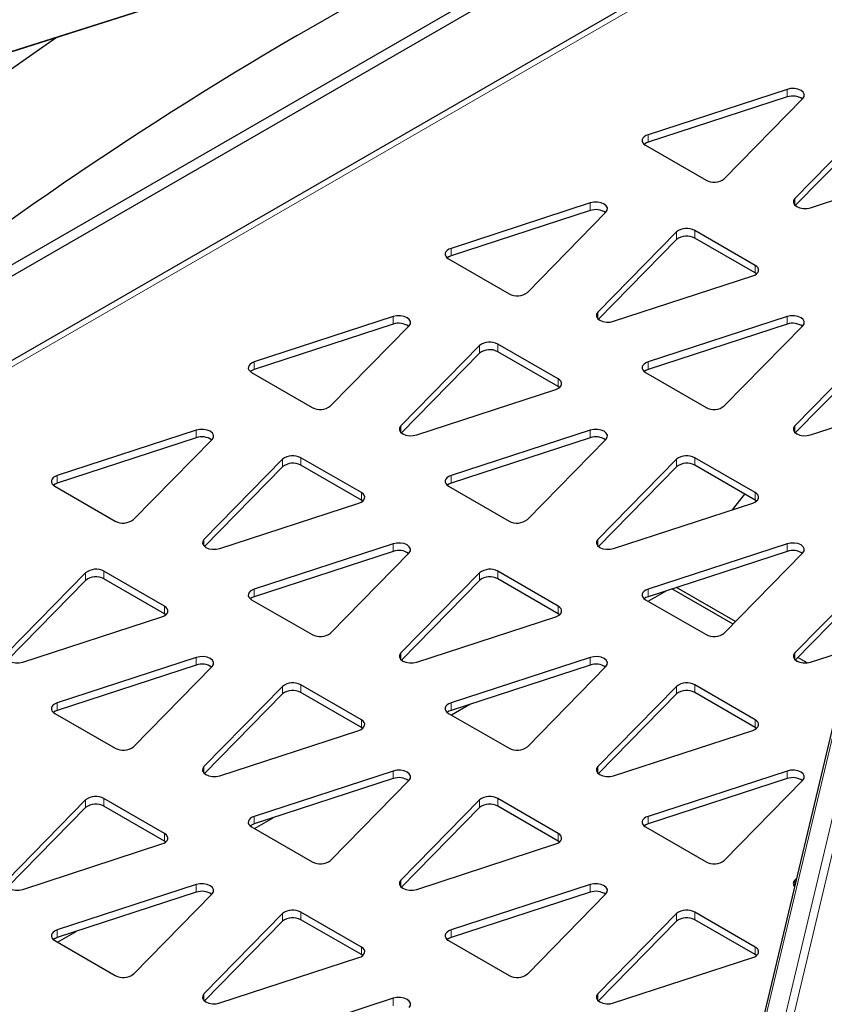
# Model space of a CAD drawing. Units: millimetres. Extents: x 1 to 419, y 2 to 295.
# Drawn here: x 93 to 100, y 93 to 102 of the extents above; entities that cross this region are included whole.
import ezdxf

# ---------------------------------------------------------------- set-up
doc = ezdxf.new("R2010")
doc.units = ezdxf.units.MM

msp = doc.modelspace()

# ---------------------------------------------------------------- linework, layer by layer
at = {"color": 7, "linetype": 'Continuous', "lineweight": 25}
for p, q in [((102.7658, 104.437), (90.5391, 97.3787)), ((95.4754, 101.6113), (100.0178, 104.2335)), ((100.0885, 103.717), (91.2345, 98.6056)), ((100.0885, 103.619), (91.152, 98.46)), ((92.8257, 101.4133), (94.7415, 102.0229)), ((99.6974, 101.1472), (98.4989, 100.7561)), ((99.6974, 101.0818), (98.4989, 100.6908)), ((99.1563, 100.3767), (99.8336, 101.0685)), ((100.441, 100.8976), (99.7636, 100.2057)), ((100.441, 100.8322), (99.768, 100.1449)), ((98.4774, 100.665), (98.9985, 100.3643)), ((99.8999, 100.1271), (101.0327, 100.4967)), ((98.0003, 100.1675), (96.8019, 99.7764)), ((98.0003, 100.1021), (96.8019, 99.7111)), ((97.4592, 99.397), (98.1366, 100.0888)), ((98.7439, 99.9179), (98.0666, 99.226)), ((98.7439, 99.8525), (98.0709, 99.1652)), ((99.4228, 99.6295), (98.9017, 99.9303)), ((99.4228, 99.5642), (98.9017, 99.865)), ((96.7804, 99.6854), (97.3014, 99.3846)), ((98.2028, 99.1474), (99.4012, 99.5384)), ((99.4345, 99.556), (99.4228, 99.5642)), ((96.3032, 99.1878), (95.1048, 98.7967)), ((99.6974, 99.1878), (98.4989, 98.7967)), ((96.3032, 99.1225), (95.1048, 98.7314)), ((95.7621, 98.4173), (96.4395, 99.1091)), ((99.6974, 99.1225), (98.4989, 98.7314)), ((99.1563, 98.4173), (99.8336, 99.1091)), ((97.0469, 98.9382), (96.3695, 98.2463)), ((97.7257, 98.6498), (97.2047, 98.9506)), ((100.441, 98.9382), (99.7636, 98.2463)), ((97.0469, 98.8728), (96.3739, 98.1855)), ((97.7257, 98.5845), (97.2047, 98.8853)), ((100.441, 98.8728), (99.768, 98.1855)), ((95.0833, 98.7057), (95.6044, 98.4049)), ((98.4774, 98.7057), (98.9985, 98.4049)), ((97.7374, 98.5763), (97.7257, 98.5845)), ((100.7821, 98.5655), (96.4798, 80.4794)), ((96.5058, 98.1677), (97.7042, 98.5587)), ((99.8999, 98.1677), (100.7537, 98.4463)), ((94.6062, 98.2081), (93.4078, 97.8171)), ((98.0003, 98.2081), (96.8019, 97.8171)), ((94.6062, 98.1428), (93.4078, 97.7517)), ((94.0651, 97.4376), (94.7424, 98.1294)), ((98.0003, 98.1428), (96.8019, 97.7517)), ((97.4592, 97.4376), (98.1366, 98.1294)), ((95.3498, 97.9585), (94.6725, 97.2667)), ((96.0286, 97.6701), (95.5076, 97.9709)), ((96.0286, 97.6048), (95.5076, 97.9056)), ((98.7439, 97.9585), (98.0666, 97.2667)), ((99.4228, 97.6701), (98.9017, 97.9709)), ((99.4228, 97.6048), (98.9017, 97.9056)), ((95.3498, 97.8932), (94.6768, 97.2058)), ((98.7439, 97.8932), (98.0709, 97.2058)), ((93.3863, 97.726), (93.9073, 97.4252)), ((96.7804, 97.726), (97.3014, 97.4252)), ((99.2261, 97.5219), (99.334, 97.656)), ((94.8087, 97.188), (96.0071, 97.579)), ((96.0404, 97.5966), (96.0286, 97.6048)), ((98.2028, 97.188), (99.4012, 97.579)), ((99.4345, 97.5966), (99.4228, 97.6048)), ((96.3032, 97.2284), (95.1048, 96.8374)), ((99.6974, 97.2284), (98.4989, 96.8374)), ((96.3032, 97.1631), (95.1048, 96.772)), ((95.7621, 96.4579), (96.4395, 97.1497)), ((99.6974, 97.1631), (98.4989, 96.772)), ((99.1563, 96.4579), (99.8336, 97.1497)), ((93.6528, 96.9788), (92.9754, 96.287)), ((94.3316, 96.6904), (93.8105, 96.9912)), ((97.0469, 96.9788), (96.3695, 96.287)), ((97.7257, 96.6904), (97.2047, 96.9912)), ((93.6528, 96.9135), (92.9798, 96.2261)), ((94.3316, 96.6251), (93.8105, 96.9259)), ((97.0469, 96.9135), (96.3739, 96.2261)), ((97.7257, 96.6251), (97.2047, 96.9259)), ((100.393, 96.9297), (99.7636, 96.287)), ((98.5013, 96.7325), (98.6618, 96.8252)), ((99.2316, 96.5349), (98.7046, 96.8391)), ((99.2541, 96.5578), (98.7443, 96.8521)), ((100.3724, 96.8434), (99.768, 96.2261)), ((95.0833, 96.7463), (95.6044, 96.4455)), ((98.4774, 96.7463), (98.9985, 96.4455)), ((94.3433, 96.6169), (94.3316, 96.6251)), ((97.7374, 96.6169), (97.7257, 96.6251)), ((93.1117, 96.2083), (94.3101, 96.5993)), ((96.5058, 96.2083), (97.7042, 96.5993)), ((99.8999, 96.2083), (100.2484, 96.322)), ((94.6062, 96.2487), (93.4078, 95.8577)), ((98.0003, 96.2487), (96.8019, 95.8577)), ((99.7889, 96.2132), (99.7721, 96.2229)), ((99.8704, 96.202), (99.7899, 96.2485)), ((94.6062, 96.1834), (93.4078, 95.7923)), ((94.0651, 95.4782), (94.7424, 96.17)), ((98.0003, 96.1834), (96.8019, 95.7923)), ((97.4592, 95.4782), (98.1366, 96.17)), ((95.3498, 95.9991), (94.6725, 95.3073)), ((96.0286, 95.7107), (95.5076, 96.0115)), ((96.0286, 95.6454), (95.5076, 95.9462)), ((98.7439, 95.9991), (98.0666, 95.3073)), ((99.4228, 95.7107), (98.9017, 96.0115)), ((99.4228, 95.6454), (98.9017, 95.9462)), ((95.3498, 95.9338), (94.6768, 95.2464)), ((98.7439, 95.9338), (98.0709, 95.2464)), ((96.8042, 95.7528), (96.9647, 95.8455)), ((93.3863, 95.7666), (93.9073, 95.4658)), ((96.7804, 95.7666), (97.3014, 95.4658)), ((94.8087, 95.2286), (96.0071, 95.6196)), ((96.0404, 95.6372), (96.0286, 95.6454)), ((98.2028, 95.2286), (99.4012, 95.6196)), ((99.4345, 95.6372), (99.4228, 95.6454)), ((96.3032, 95.269), (95.1048, 94.878)), ((99.6974, 95.269), (98.4989, 94.878)), ((96.3032, 95.2037), (95.1048, 94.8127)), ((95.7621, 94.4985), (96.4395, 95.1904)), ((99.6974, 95.2037), (98.4989, 94.8127)), ((99.1563, 94.4985), (99.8336, 95.1904)), ((93.6528, 95.0194), (92.9754, 94.3276)), ((94.3316, 94.731), (93.8105, 95.0318)), ((97.0469, 95.0194), (96.3695, 94.3276)), ((97.7257, 94.731), (97.2047, 95.0318)), ((93.6528, 94.9541), (92.9798, 94.2667)), ((94.3316, 94.6657), (93.8105, 94.9665)), ((97.0469, 94.9541), (96.3739, 94.2667)), ((97.7257, 94.6657), (97.2047, 94.9665)), ((95.1072, 94.7731), (95.2677, 94.8658)), ((95.0833, 94.7869), (95.6044, 94.4861)), ((98.4774, 94.7869), (98.9985, 94.4861)), ((93.1117, 94.2489), (94.3101, 94.64)), ((94.3433, 94.6576), (94.3316, 94.6657)), ((96.5058, 94.2489), (97.7042, 94.64)), ((97.7374, 94.6576), (97.7257, 94.6657)), ((99.7773, 94.3415), (99.7636, 94.3276)), ((94.6062, 94.2893), (93.4078, 93.8983)), ((98.0003, 94.2893), (96.8019, 93.8983)), ((94.6062, 94.224), (93.4078, 93.833)), ((94.0651, 93.5188), (94.7424, 94.2107)), ((98.0003, 94.224), (96.8019, 93.833)), ((97.4592, 93.5188), (98.1366, 94.2107)), ((95.3498, 94.0397), (94.6725, 93.3479)), ((96.0286, 93.7513), (95.5076, 94.0521)), ((98.7439, 94.0397), (98.0666, 93.3479)), ((99.4228, 93.7513), (98.9017, 94.0521)), ((95.3498, 93.9744), (94.6768, 93.287)), ((96.0286, 93.686), (95.5076, 93.9868)), ((98.7439, 93.9744), (98.0709, 93.287)), ((99.4228, 93.686), (98.9017, 93.9868)), ((93.4101, 93.7935), (93.5706, 93.8861)), ((93.3863, 93.8072), (93.9073, 93.5064)), ((96.7804, 93.8072), (97.3014, 93.5064)), ((94.8087, 93.2692), (96.0071, 93.6603)), ((96.0404, 93.6779), (96.0286, 93.686)), ((98.2028, 93.2692), (99.4012, 93.6603)), ((99.4345, 93.6779), (99.4228, 93.686)), ((96.3032, 93.3096), (95.1048, 92.9186))]:
    msp.add_line(p, q, dxfattribs=at)
at = {"color": 8, "linetype": 'Continuous', "lineweight": 18}
for p, q in [((102.8392, 104.4252), (90.4935, 97.2983)), ((92.8273, 101.4162), (94.7332, 102.0226)), ((99.6974, 101.0818), (99.6974, 101.1472)), ((98.4989, 100.6908), (98.4989, 100.7561)), ((99.7636, 100.1489), (99.7636, 100.2057)), ((98.0003, 100.1021), (98.0003, 100.1675)), ((98.7439, 99.8525), (98.7439, 99.9179)), ((98.9017, 99.865), (98.9017, 99.9303)), ((96.8019, 99.7111), (96.8019, 99.7764)), ((99.4228, 99.5642), (99.4228, 99.6295)), ((96.3032, 99.1225), (96.3032, 99.1878)), ((98.0666, 99.1692), (98.0666, 99.226)), ((99.6974, 99.1225), (99.6974, 99.1878)), ((97.0469, 98.8728), (97.0469, 98.9382)), ((97.2047, 98.8853), (97.2047, 98.9506)), ((95.1048, 98.7314), (95.1048, 98.7967)), ((98.4989, 98.7314), (98.4989, 98.7967)), ((97.7257, 98.5845), (97.7257, 98.6498)), ((96.4985, 80.4723), (100.8008, 98.5583)), ((100.9542, 98.5139), (96.6519, 80.4278)), ((96.72, 80.4122), (101.0223, 98.4983)), ((96.3695, 98.1895), (96.3695, 98.2463)), ((99.7636, 98.1895), (99.7636, 98.2463)), ((94.6062, 98.1428), (94.6062, 98.2081)), ((98.0003, 98.1428), (98.0003, 98.2081)), ((95.3498, 97.8932), (95.3498, 97.9585)), ((95.5076, 97.9056), (95.5076, 97.9709)), ((98.7439, 97.8932), (98.7439, 97.9585)), ((98.9017, 97.9056), (98.9017, 97.9709)), ((93.4078, 97.7517), (93.4078, 97.8171)), ((96.8019, 97.7517), (96.8019, 97.8171)), ((96.0286, 97.6048), (96.0286, 97.6701)), ((99.4228, 97.6048), (99.4228, 97.6701)), ((94.6725, 97.2098), (94.6725, 97.2667)), ((96.3032, 97.1631), (96.3032, 97.2284)), ((98.0666, 97.2098), (98.0666, 97.2667)), ((99.6974, 97.1631), (99.6974, 97.2284)), ((93.6528, 96.9135), (93.6528, 96.9788)), ((93.8105, 96.9259), (93.8105, 96.9912)), ((97.0469, 96.9135), (97.0469, 96.9788)), ((97.2047, 96.9259), (97.2047, 96.9912)), ((95.1048, 96.772), (95.1048, 96.8374)), ((98.4989, 96.772), (98.4989, 96.8374)), ((94.3316, 96.6251), (94.3316, 96.6904)), ((97.7257, 96.6251), (97.7257, 96.6904)), ((96.3695, 96.2302), (96.3695, 96.287)), ((99.7636, 96.2302), (99.7636, 96.287)), ((94.6062, 96.1834), (94.6062, 96.2487)), ((98.0003, 96.1834), (98.0003, 96.2487)), ((95.3498, 95.9338), (95.3498, 95.9991)), ((95.5076, 95.9462), (95.5076, 96.0115)), ((98.7439, 95.9338), (98.7439, 95.9991)), ((98.9017, 95.9462), (98.9017, 96.0115)), ((93.4078, 95.7923), (93.4078, 95.8577)), ((96.8019, 95.7923), (96.8019, 95.8577)), ((96.0286, 95.6454), (96.0286, 95.7107)), ((99.4228, 95.6454), (99.4228, 95.7107)), ((94.6725, 95.2505), (94.6725, 95.3073)), ((96.3032, 95.2037), (96.3032, 95.269)), ((98.0666, 95.2505), (98.0666, 95.3073)), ((99.6974, 95.2037), (99.6974, 95.269)), ((93.6528, 94.9541), (93.6528, 95.0194)), ((93.8105, 94.9665), (93.8105, 95.0318)), ((97.0469, 94.9541), (97.0469, 95.0194)), ((97.2047, 94.9665), (97.2047, 95.0318)), ((95.1048, 94.8127), (95.1048, 94.878)), ((98.4989, 94.8127), (98.4989, 94.878)), ((94.3316, 94.6657), (94.3316, 94.731)), ((97.7257, 94.6657), (97.7257, 94.731)), ((94.6062, 94.224), (94.6062, 94.2893)), ((96.3695, 94.2708), (96.3695, 94.3276)), ((98.0003, 94.224), (98.0003, 94.2893)), ((99.7636, 94.2842), (99.7636, 94.3276)), ((95.3498, 93.9744), (95.3498, 94.0397)), ((95.5076, 93.9868), (95.5076, 94.0521)), ((98.7439, 93.9744), (98.7439, 94.0397)), ((98.9017, 93.9868), (98.9017, 94.0521)), ((93.4078, 93.833), (93.4078, 93.8983)), ((96.8019, 93.833), (96.8019, 93.8983)), ((96.0286, 93.686), (96.0286, 93.7513)), ((99.4228, 93.686), (99.4228, 93.7513)), ((94.6725, 93.2911), (94.6725, 93.3479)), ((98.0666, 93.2911), (98.0666, 93.3479)), ((96.3032, 93.2443), (96.3032, 93.3096))]:
    msp.add_line(p, q, dxfattribs=at)
at = {"color": 7, "linetype": 'Continuous', "lineweight": 25, "flags": 128}
for points in [[(92.6162, 101.0437), (92.7729, 101.1569), (93.398, 101.5954)], [(99.8336, 101.0685), (99.8448, 101.086), (99.8456, 101.1047), (99.8361, 101.1225), (99.8173, 101.1377), (99.791, 101.1486), (99.7601, 101.1541), (99.7277, 101.1536), (99.6974, 101.1472)], [(98.4989, 100.7561), (98.4804, 100.7483), (98.4654, 100.7383), (98.4548, 100.7265), (98.4491, 100.7137), (98.4486, 100.7004), (98.4534, 100.6874), (98.4632, 100.6754), (98.4774, 100.665)], [(98.4989, 100.6908), (98.4804, 100.683), (98.4657, 100.6732)], [(99.7636, 100.2057), (99.7525, 100.1882), (99.7516, 100.1695), (99.7611, 100.1517), (99.78, 100.1365), (99.8063, 100.1256), (99.8372, 100.1201), (99.8695, 100.1206), (99.8999, 100.1271)], [(98.1366, 100.0888), (98.1477, 100.1063), (98.1486, 100.125), (98.1391, 100.1429), (98.1202, 100.158), (98.0939, 100.1689), (98.063, 100.1744), (98.0307, 100.1739), (98.0003, 100.1675)], [(96.8019, 99.7764), (96.7833, 99.7686), (96.7683, 99.7586), (96.7577, 99.7468), (96.752, 99.734), (96.7515, 99.7207), (96.7563, 99.7077), (96.7661, 99.6957), (96.7804, 99.6854)], [(96.8019, 99.7111), (96.7833, 99.7033), (96.7686, 99.6935)], [(99.4012, 99.5384), (99.4198, 99.5462), (99.4348, 99.5563), (99.4454, 99.568), (99.4511, 99.5809), (99.4516, 99.5941), (99.4468, 99.6071), (99.437, 99.6191), (99.4228, 99.6295)], [(96.4395, 99.1091), (96.4507, 99.1266), (96.4515, 99.1453), (96.442, 99.1632), (96.4232, 99.1783), (96.3969, 99.1892), (96.366, 99.1947), (96.3336, 99.1942), (96.3032, 99.1878)], [(98.0666, 99.226), (98.0554, 99.2085), (98.0546, 99.1898), (98.0641, 99.172), (98.0829, 99.1568), (98.1092, 99.1459), (98.1401, 99.1404), (98.1725, 99.1409), (98.2028, 99.1474)], [(99.8336, 99.1091), (99.8448, 99.1266), (99.8456, 99.1453), (99.8361, 99.1632), (99.8173, 99.1783), (99.791, 99.1892), (99.7601, 99.1947), (99.7277, 99.1942), (99.6974, 99.1878)], [(95.1048, 98.7967), (95.0863, 98.7889), (95.0713, 98.7789), (95.0607, 98.7671), (95.055, 98.7543), (95.0545, 98.741), (95.0593, 98.7281), (95.0691, 98.7161), (95.0833, 98.7057)], [(98.4989, 98.7967), (98.4804, 98.7889), (98.4654, 98.7789), (98.4548, 98.7671), (98.4491, 98.7543), (98.4486, 98.741), (98.4534, 98.7281), (98.4632, 98.7161), (98.4774, 98.7057)], [(95.1048, 98.7314), (95.0863, 98.7236), (95.0716, 98.7138)], [(98.4989, 98.7314), (98.4804, 98.7236), (98.4657, 98.7138)], [(97.7042, 98.5587), (97.7228, 98.5665), (97.7378, 98.5766), (97.7484, 98.5883), (97.7541, 98.6012), (97.7545, 98.6144), (97.7498, 98.6274), (97.74, 98.6394), (97.7257, 98.6498)], [(96.3695, 98.2463), (96.3584, 98.2288), (96.3575, 98.2101), (96.367, 98.1923), (96.3859, 98.1771), (96.4121, 98.1662), (96.4431, 98.1607), (96.4754, 98.1612), (96.5058, 98.1677)], [(99.7636, 98.2463), (99.7525, 98.2288), (99.7516, 98.2101), (99.7611, 98.1923), (99.78, 98.1771), (99.8063, 98.1662), (99.8372, 98.1607), (99.8695, 98.1612), (99.8999, 98.1677)], [(94.7424, 98.1294), (94.7536, 98.147), (94.7545, 98.1656), (94.745, 98.1835), (94.7261, 98.1986), (94.6998, 98.2095), (94.6689, 98.215), (94.6366, 98.2145), (94.6062, 98.2081)], [(98.1366, 98.1294), (98.1477, 98.147), (98.1486, 98.1656), (98.1391, 98.1835), (98.1202, 98.1986), (98.0939, 98.2095), (98.063, 98.215), (98.0307, 98.2145), (98.0003, 98.2081)], [(93.4078, 97.8171), (93.3892, 97.8092), (93.3742, 97.7992), (93.3636, 97.7874), (93.3579, 97.7746), (93.3574, 97.7613), (93.3622, 97.7484), (93.372, 97.7364), (93.3863, 97.726)], [(96.8019, 97.8171), (96.7833, 97.8092), (96.7683, 97.7992), (96.7577, 97.7874), (96.752, 97.7746), (96.7515, 97.7613), (96.7563, 97.7484), (96.7661, 97.7364), (96.7804, 97.726)], [(93.4078, 97.7517), (93.3892, 97.7439), (93.3745, 97.7341)], [(96.8019, 97.7517), (96.7833, 97.7439), (96.7686, 97.7341)], [(96.0071, 97.579), (96.0257, 97.5868), (96.0407, 97.5969), (96.0513, 97.6086), (96.057, 97.6215), (96.0575, 97.6347), (96.0527, 97.6477), (96.0429, 97.6597), (96.0286, 97.6701)], [(99.4012, 97.579), (99.4198, 97.5868), (99.4348, 97.5969), (99.4454, 97.6086), (99.4511, 97.6215), (99.4516, 97.6347), (99.4468, 97.6477), (99.437, 97.6597), (99.4228, 97.6701)], [(94.6725, 97.2667), (94.6613, 97.2491), (94.6604, 97.2305), (94.6699, 97.2126), (94.6888, 97.1974), (94.7151, 97.1865), (94.746, 97.1811), (94.7784, 97.1816), (94.8087, 97.188)], [(96.4395, 97.1497), (96.4507, 97.1673), (96.4515, 97.1859), (96.442, 97.2038), (96.4232, 97.219), (96.3969, 97.2299), (96.366, 97.2353), (96.3336, 97.2348), (96.3032, 97.2284)], [(98.0666, 97.2667), (98.0554, 97.2491), (98.0546, 97.2305), (98.0641, 97.2126), (98.0829, 97.1974), (98.1092, 97.1865), (98.1401, 97.1811), (98.1725, 97.1816), (98.2028, 97.188)], [(99.8336, 97.1497), (99.8448, 97.1673), (99.8456, 97.1859), (99.8361, 97.2038), (99.8173, 97.219), (99.791, 97.2299), (99.7601, 97.2353), (99.7277, 97.2348), (99.6974, 97.2284)], [(95.1048, 96.8374), (95.0863, 96.8296), (95.0713, 96.8195), (95.0607, 96.8077), (95.055, 96.7949), (95.0545, 96.7816), (95.0593, 96.7687), (95.0691, 96.7567), (95.0833, 96.7463)], [(98.4989, 96.8374), (98.4804, 96.8296), (98.4654, 96.8195), (98.4548, 96.8077), (98.4491, 96.7949), (98.4486, 96.7816), (98.4534, 96.7687), (98.4632, 96.7567), (98.4774, 96.7463)], [(95.1048, 96.772), (95.0863, 96.7642), (95.0716, 96.7544)], [(98.4989, 96.772), (98.4804, 96.7642), (98.4657, 96.7544)], [(94.3101, 96.5993), (94.3286, 96.6071), (94.3436, 96.6172), (94.3543, 96.6289), (94.36, 96.6418), (94.3604, 96.6551), (94.3556, 96.668), (94.3459, 96.68), (94.3316, 96.6904)], [(97.7042, 96.5993), (97.7228, 96.6071), (97.7378, 96.6172), (97.7484, 96.6289), (97.7541, 96.6418), (97.7545, 96.6551), (97.7498, 96.668), (97.74, 96.68), (97.7257, 96.6904)], [(92.9754, 96.287), (92.9643, 96.2694), (92.9634, 96.2508), (92.9729, 96.2329), (92.9918, 96.2177), (93.018, 96.2068), (93.049, 96.2014), (93.0813, 96.2019), (93.1117, 96.2083)], [(96.3695, 96.287), (96.3584, 96.2694), (96.3575, 96.2508), (96.367, 96.2329), (96.3859, 96.2177), (96.4121, 96.2068), (96.4431, 96.2014), (96.4754, 96.2019), (96.5058, 96.2083)], [(99.7636, 96.287), (99.7525, 96.2694), (99.7516, 96.2508), (99.7611, 96.2329), (99.78, 96.2177), (99.8063, 96.2068), (99.8372, 96.2014), (99.8695, 96.2019), (99.8999, 96.2083)], [(94.7424, 96.17), (94.7536, 96.1876), (94.7545, 96.2062), (94.745, 96.2241), (94.7261, 96.2393), (94.6998, 96.2502), (94.6689, 96.2556), (94.6366, 96.2551), (94.6062, 96.2487)], [(98.1366, 96.17), (98.1477, 96.1876), (98.1486, 96.2062), (98.1391, 96.2241), (98.1202, 96.2393), (98.0939, 96.2502), (98.063, 96.2556), (98.0307, 96.2551), (98.0003, 96.2487)], [(93.4078, 95.8577), (93.3892, 95.8499), (93.3742, 95.8398), (93.3636, 95.8281), (93.3579, 95.8152), (93.3574, 95.802), (93.3622, 95.789), (93.372, 95.777), (93.3863, 95.7666)], [(93.4078, 95.7923), (93.3892, 95.7845), (93.3745, 95.7748)], [(96.8019, 95.8577), (96.7833, 95.8499), (96.7683, 95.8398), (96.7577, 95.8281), (96.752, 95.8152), (96.7515, 95.802), (96.7563, 95.789), (96.7661, 95.777), (96.7804, 95.7666)], [(96.8019, 95.7923), (96.7833, 95.7845), (96.7686, 95.7748)], [(96.0071, 95.6196), (96.0257, 95.6275), (96.0407, 95.6375), (96.0513, 95.6493), (96.057, 95.6621), (96.0575, 95.6754), (96.0527, 95.6883), (96.0429, 95.7003), (96.0286, 95.7107)], [(99.4012, 95.6196), (99.4198, 95.6275), (99.4348, 95.6375), (99.4454, 95.6493), (99.4511, 95.6621), (99.4516, 95.6754), (99.4468, 95.6883), (99.437, 95.7003), (99.4228, 95.7107)], [(94.6725, 95.3073), (94.6613, 95.2897), (94.6604, 95.2711), (94.6699, 95.2532), (94.6888, 95.2381), (94.7151, 95.2272), (94.746, 95.2217), (94.7784, 95.2222), (94.8087, 95.2286)], [(96.4395, 95.1904), (96.4507, 95.2079), (96.4515, 95.2266), (96.442, 95.2444), (96.4232, 95.2596), (96.3969, 95.2705), (96.366, 95.276), (96.3336, 95.2755), (96.3032, 95.269)], [(98.0666, 95.3073), (98.0554, 95.2897), (98.0546, 95.2711), (98.0641, 95.2532), (98.0829, 95.2381), (98.1092, 95.2272), (98.1401, 95.2217), (98.1725, 95.2222), (98.2028, 95.2286)], [(99.8336, 95.1904), (99.8448, 95.2079), (99.8456, 95.2266), (99.8361, 95.2444), (99.8173, 95.2596), (99.791, 95.2705), (99.7601, 95.276), (99.7277, 95.2755), (99.6974, 95.269)], [(95.1048, 94.878), (95.0863, 94.8702), (95.0713, 94.8601), (95.0607, 94.8484), (95.055, 94.8355), (95.0545, 94.8223), (95.0593, 94.8093), (95.0691, 94.7973), (95.0833, 94.7869)], [(98.4989, 94.878), (98.4804, 94.8702), (98.4654, 94.8601), (98.4548, 94.8484), (98.4491, 94.8355), (98.4486, 94.8223), (98.4534, 94.8093), (98.4632, 94.7973), (98.4774, 94.7869)], [(95.1048, 94.8127), (95.0863, 94.8049), (95.0716, 94.7951)], [(98.4989, 94.8127), (98.4804, 94.8049), (98.4657, 94.7951)], [(94.3101, 94.64), (94.3286, 94.6478), (94.3436, 94.6578), (94.3543, 94.6696), (94.36, 94.6824), (94.3604, 94.6957), (94.3556, 94.7086), (94.3459, 94.7206), (94.3316, 94.731)], [(97.7042, 94.64), (97.7228, 94.6478), (97.7378, 94.6578), (97.7484, 94.6696), (97.7541, 94.6824), (97.7545, 94.6957), (97.7498, 94.7086), (97.74, 94.7206), (97.7257, 94.731)], [(92.9754, 94.3276), (92.9643, 94.3101), (92.9634, 94.2914), (92.9729, 94.2735), (92.9918, 94.2584), (93.018, 94.2475), (93.049, 94.242), (93.0813, 94.2425), (93.1117, 94.2489)], [(94.7424, 94.2107), (94.7536, 94.2282), (94.7545, 94.2469), (94.745, 94.2647), (94.7261, 94.2799), (94.6998, 94.2908), (94.6689, 94.2963), (94.6366, 94.2958), (94.6062, 94.2893)], [(96.3695, 94.3276), (96.3584, 94.3101), (96.3575, 94.2914), (96.367, 94.2735), (96.3859, 94.2584), (96.4121, 94.2475), (96.4431, 94.242), (96.4754, 94.2425), (96.5058, 94.2489)], [(98.1366, 94.2107), (98.1477, 94.2282), (98.1486, 94.2469), (98.1391, 94.2647), (98.1202, 94.2799), (98.0939, 94.2908), (98.063, 94.2963), (98.0307, 94.2958), (98.0003, 94.2893)], [(93.4078, 93.8983), (93.3892, 93.8905), (93.3742, 93.8804), (93.3636, 93.8687), (93.3579, 93.8558), (93.3574, 93.8426), (93.3622, 93.8296), (93.372, 93.8176), (93.3863, 93.8072)], [(93.4078, 93.833), (93.3892, 93.8252), (93.3745, 93.8154)], [(96.8019, 93.8983), (96.7833, 93.8905), (96.7683, 93.8804), (96.7577, 93.8687), (96.752, 93.8558), (96.7515, 93.8426), (96.7563, 93.8296), (96.7661, 93.8176), (96.7804, 93.8072)], [(96.8019, 93.833), (96.7833, 93.8252), (96.7686, 93.8154)], [(96.0071, 93.6603), (96.0257, 93.6681), (96.0407, 93.6781), (96.0513, 93.6899), (96.057, 93.7027), (96.0575, 93.716), (96.0527, 93.729), (96.0429, 93.741), (96.0286, 93.7513)], [(99.4012, 93.6603), (99.4198, 93.6681), (99.4348, 93.6781), (99.4454, 93.6899), (99.4511, 93.7027), (99.4516, 93.716), (99.4468, 93.729), (99.437, 93.741), (99.4228, 93.7513)], [(94.6725, 93.3479), (94.6613, 93.3304), (94.6604, 93.3117), (94.6699, 93.2938), (94.6888, 93.2787), (94.7151, 93.2678), (94.746, 93.2623), (94.7784, 93.2628), (94.8087, 93.2692)], [(96.4395, 93.231), (96.4507, 93.2485), (96.4515, 93.2672), (96.442, 93.285), (96.4232, 93.3002), (96.3969, 93.3111), (96.366, 93.3166), (96.3336, 93.3161), (96.3032, 93.3096)], [(98.0666, 93.3479), (98.0554, 93.3304), (98.0546, 93.3117), (98.0641, 93.2938), (98.0829, 93.2787), (98.1092, 93.2678), (98.1401, 93.2623), (98.1725, 93.2628), (98.2028, 93.2692)]]:
    msp.add_lwpolyline(points, dxfattribs=at)
at = {"color": 7, "linetype": 'Continuous', "lineweight": 25}
for centre, radius, start, end in [((111.9226, 73.3842), 32.6692, 120.2282, 129.1418), ((99.7459, 100.9441), 0.1461, 55.21303, 109.41937), ((99.0679, 100.491), 0.1445, 241.29804, 307.70052), ((98.0489, 99.9644), 0.1461, 55.21303, 109.41937), ((98.8323, 99.8035), 0.1445, 61.29804, 127.70052), ((98.8323, 99.7382), 0.1445, 61.29804, 127.70052), ((97.3708, 99.5113), 0.1445, 241.29804, 307.70052), ((96.3518, 98.9847), 0.1461, 55.21303, 109.41937), ((99.7459, 98.9847), 0.1461, 55.21303, 109.41937), ((97.1353, 98.8238), 0.1445, 61.29804, 127.70052), ((97.1353, 98.7585), 0.1445, 61.29804, 127.70052), ((95.6738, 98.5316), 0.1445, 241.29804, 307.70052), ((99.0679, 98.5316), 0.1445, 241.29804, 307.70052), ((94.6548, 98.005), 0.1461, 55.21303, 109.41937), ((98.0489, 98.005), 0.1461, 55.21303, 109.41937), ((95.4382, 97.8441), 0.1445, 61.29804, 127.70052), ((98.8323, 97.8441), 0.1445, 61.29804, 127.70052), ((95.4382, 97.7788), 0.1445, 61.29804, 127.70052), ((98.8323, 97.7788), 0.1445, 61.29804, 127.70052), ((93.9767, 97.5519), 0.1445, 241.29804, 307.70052), ((97.3708, 97.5519), 0.1445, 241.29804, 307.70052), ((96.3518, 97.0253), 0.1461, 55.21303, 109.41937), ((99.7459, 97.0253), 0.1461, 55.21303, 109.41937), ((93.7411, 96.8645), 0.1445, 61.29804, 127.70052), ((97.1353, 96.8645), 0.1445, 61.29804, 127.70052), ((93.7411, 96.7991), 0.1445, 61.29804, 127.70052), ((97.1353, 96.7991), 0.1445, 61.29804, 127.70052), ((95.6738, 96.5722), 0.1445, 241.29804, 307.70052), ((99.0679, 96.5722), 0.1445, 241.29804, 307.70052), ((94.6548, 96.0456), 0.1461, 55.21303, 109.41937), ((98.0489, 96.0456), 0.1461, 55.21303, 109.41937), ((95.4382, 95.8848), 0.1445, 61.29804, 127.70052), ((95.4382, 95.8194), 0.1445, 61.29804, 127.70052), ((98.8323, 95.8848), 0.1445, 61.29804, 127.70052), ((98.8323, 95.8194), 0.1445, 61.29804, 127.70052), ((93.9767, 95.5925), 0.1445, 241.29804, 307.70052), ((97.3708, 95.5925), 0.1445, 241.29804, 307.70052), ((96.3518, 95.0659), 0.1461, 55.21303, 109.41937), ((99.7459, 95.0659), 0.1461, 55.21303, 109.41937), ((93.7411, 94.9051), 0.1445, 61.29804, 127.70052), ((97.1353, 94.9051), 0.1445, 61.29804, 127.70052), ((93.7411, 94.8398), 0.1445, 61.29804, 127.70052), ((97.1353, 94.8398), 0.1445, 61.29804, 127.70052), ((95.6738, 94.6129), 0.1445, 241.29804, 307.70052), ((99.0679, 94.6129), 0.1445, 241.29804, 307.70052), ((99.7884, 94.2993), 0.0376, 131.25328, 223.38829), ((94.6548, 94.0862), 0.1461, 55.21303, 109.41937), ((98.0489, 94.0862), 0.1461, 55.21303, 109.41937), ((95.4382, 93.9254), 0.1445, 61.29804, 127.70052), ((95.4382, 93.8601), 0.1445, 61.29804, 127.70052), ((98.8323, 93.9254), 0.1445, 61.29804, 127.70052), ((98.8323, 93.8601), 0.1445, 61.29804, 127.70052), ((93.9767, 93.6332), 0.1445, 241.29804, 307.70052), ((97.3708, 93.6332), 0.1445, 241.29804, 307.70052)]:
    msp.add_arc(centre, radius, start, end, dxfattribs=at)

doc.saveas('drawing.dxf')
